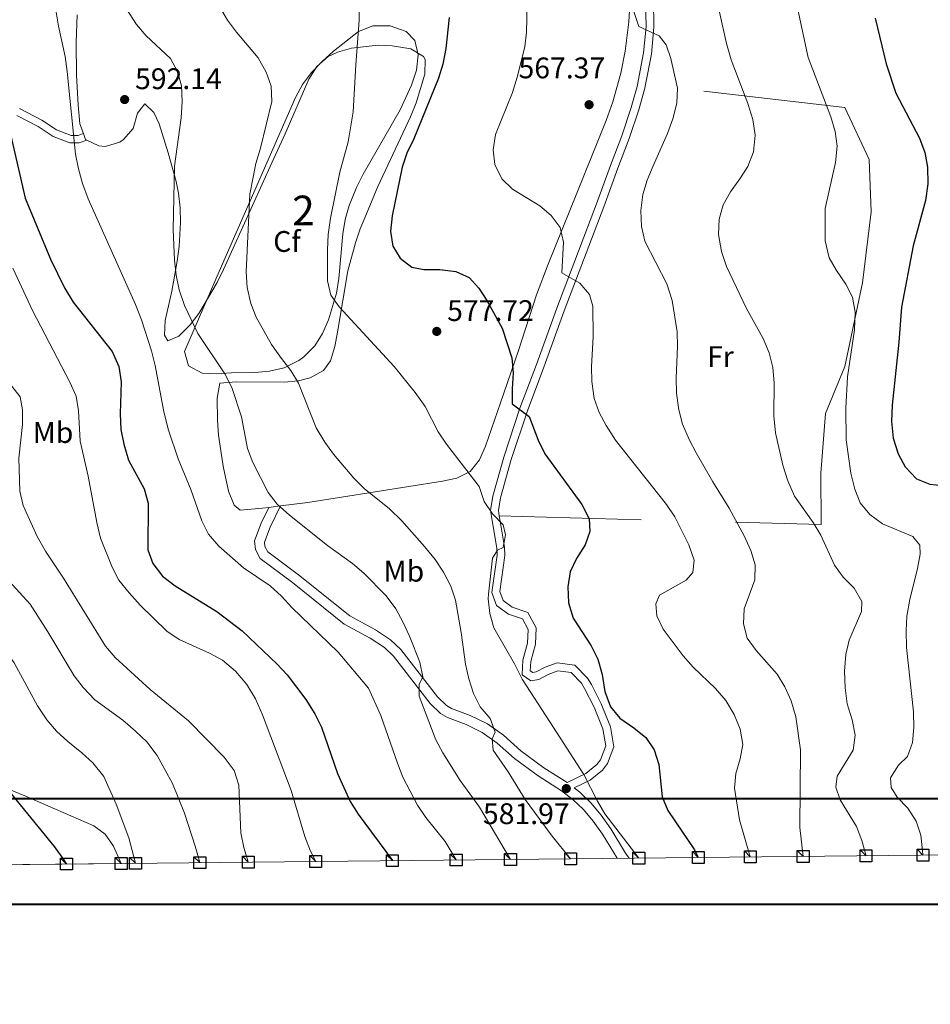
# Model space of a CAD drawing. Extents: x 566644 to 573526, y 724332 to 729030.
# Drawn here: x 571387 to 571694, y 724334 to 724665 of the extents above; entities that cross this region are included whole.
import ezdxf
from ezdxf.enums import TextEntityAlignment as Align

# ---------------------------------------------------------------- set-up
doc = ezdxf.new("R2010")
doc.units = 0
doc.header["$MEASUREMENT"] = 0
doc.linetypes.add('DGN Style 2', pattern=[79.53369, 47.72021400000001, -31.813476])
doc.linetypes.add('DGN Style 3', pattern=[111.34716600000002, 79.53369, -31.813476])
for name, color, linetype in [('Nivel 20', 7, 'Continuous'), ('Nivel 21', 7, 'Continuous'), ('Nivel 35', 7, 'Continuous'), ('Nivel 36', 7, 'Continuous'), ('Nivel 37', 7, 'Continuous'), ('Nivel 4', 7, 'Continuous'), ('Nivel 41', 7, 'Continuous'), ('Nivel 48', 7, 'Continuous'), ('Nivel 49', 7, 'Continuous'), ('Nivel 5', 7, 'Continuous'), ('Nivel 57', 7, 'Continuous'), ('Nivel 61', 7, 'Continuous'), ('Nivel 62', 7, 'Continuous'), ('Nivel 7', 7, 'Continuous')]:
    doc.layers.add(name, color=color, linetype=linetype)
doc.styles.add('Style-arial', font='arial.shx', dxfattribs={"bigfont": 'arialbig.shx'})
doc.styles.add('Style-arialn', font='arialn.shx', dxfattribs={"bigfont": 'arialnbig.shx'})

# ---------------------------------------------------------------- blocks, each defined once
blk = doc.blocks.new('5PATER')
at = {"layer": 'Nivel 7', "linetype": 'Continuous', "lineweight": 0}
h = blk.add_hatch(color=53, dxfattribs=at)
edge = h.paths.add_edge_path()
edge.add_ellipse((1.001171767711639e-08, 1.001171767711639e-08), major_axis=(-1.095731442372465, -1.110710699892244), ratio=0.9994222409660318, start_angle=0, end_angle=360)

msp = doc.modelspace()

# ---------------------------------------------------------------- linework, layer by layer
at = {"layer": 'Nivel 20', "color": 7, "linetype": 'DGN Style 2', "lineweight": 0}
for points in [[(571548.78, 724498.256, 580.52), (571548.483, 724500.078, 580.4250000000001), (571549.206, 724504.3289999999, 579.565), (571552.788, 724517.2280000001, 577.453), (571558.223, 724533.544, 574.903), (571563.7720000001, 724548.229, 572.977), (571570.6440000001, 724567.2339999999, 571.053), (571583.896, 724602.2380000001, 567.287), (571588.7010000001, 724615.1769999999, 566.782), (571592.506, 724625.2069999999, 566.837), (571595.666, 724634.814, 567.037), (571597.6910000001, 724642.078, 566.826), (571597.943, 724643.378, 566.719)], [(571548.78, 724498.256, 580.52), (571657.0490000001, 724495.3160000001, 560.154), (571656.885, 724512.587, 559.116), (571658.538, 724532.659, 558.013), (571664.9879999999, 724548.483, 556.327), (571670.98, 724576.675, 554.576), (571673.845, 724600.517, 554.2520000000001), (571673.2139999999, 724618.1170000001, 554.381), (571664.977, 724635.6070000001, 554.641), (571597.943, 724643.378, 566.719)]]:
    msp.add_polyline3d(points, dxfattribs=at)
at = {"layer": 'Nivel 21', "color": 7, "linetype": 'Continuous', "lineweight": 0}
for points in [[(571597.943, 724643.378, 566.719), (571599.9240000001, 724653.591, 565.8820000000001), (571600.7820000001, 724662.5930000001, 565.119), (571600.622, 724671.913, 564.405)], [(571410.057, 724624.6499999999, 593.91), (571407.422, 724623.6969999999, 594.001), (571404.3330000001, 724623.7010000001, 594.585), (571398.6880000001, 724625.835, 595.914), (571393.632, 724629.219, 597.438), (571386.4450000001, 724632.899, 599.5790000000001)], [(571475.223, 724501.584, 590.184), (571471.675, 724494.426, 591.712), (571469.794, 724489.4439999999, 592.814), (571469.9550000001, 724487.9480000001, 593.4300000000001), (571470.952, 724486.1130000001, 593.463), (571481.2050000001, 724478.46, 593.852), (571498.453, 724464.5959999999, 594.2090000000001), (571507.1030000001, 724459.9410000001, 593.498), (571512.2010000001, 724456.5430000001, 592.918), (571515.655, 724453.3119999999, 592.4250000000001), (571527.98, 724437.365, 589.506), (571531.0249999999, 724434.479, 588.211), (571532.753, 724433.47, 587.496), (571538.9990000001, 724431.1200000001, 586.328), (571544.7660000001, 724428.2520000001, 585.972), (571550.19, 724424.449, 585.647), (571556.017, 724419.196, 584.999), (571563.709, 724413.5249999999, 583.345), (571571.601, 724408.5419999999, 582.015)], [(571592.49, 724383.101, 581.183), (571591.237, 724384.754, 581.237), (571586.263, 724393.0020000001, 581.2040000000001), (571582.9909999999, 724397.6259999999, 581.275), (571579.5590000001, 724401.7080000001, 581.399), (571575.814, 724405.307, 581.597), (571573.933, 724406.7509999999, 581.783), (571579.2890000001, 724409.3829999999, 579.615), (571583.473, 724412.7650000001, 578.516), (571585.146, 724414.9380000001, 578.155), (571587.284, 724420.6030000001, 577.105), (571586.193, 724427.3230000001, 576.474), (571583.0930000001, 724434.987, 576.2280000000001), (571579.7550000001, 724441.4809999999, 576.2040000000001), (571578.4950000001, 724443.611, 576.339), (571574.1799999999, 724448.0079999999, 577.123), (571568.2080000001, 724448.7849999999, 578.123), (571564.1540000001, 724447.327, 578.934), (571561.22, 724445.7760000001, 579.874), (571560.013, 724445.561, 579.874), (571559.203, 724446.1410000001, 579.874), (571559.338, 724449.247, 579.6800000000001), (571560.9210000001, 724455.064, 579.0310000000001), (571561.169, 724460.5959999999, 578.642), (571558.3600000001, 724465.7749999999, 578.999), (571553.071, 724467.52, 579.517), (571550.0760000001, 724469.777, 579.952), (571548.953, 724472.8049999999, 580.069), (571550.6499999999, 724484.8659999999, 580.428), (571550.55, 724487.7050000001, 580.458), (571549.2930000001, 724495.1100000001, 580.6850000000001), (571548.78, 724498.256, 580.52)]]:
    msp.add_polyline3d(points, dxfattribs=at)
at = {"layer": 'Nivel 21', "color": 7, "linetype": 'DGN Style 3', "lineweight": 0}
for points in [[(571571.601, 724408.5419999999, 582.015), (571577.862, 724411.619, 579.615), (571581.575, 724414.6200000001, 578.516), (571582.8189999999, 724416.236, 578.155), (571584.5700000001, 724420.8759999999, 577.105), (571583.639, 724426.6089999999, 576.474), (571580.6950000001, 724433.889, 576.2280000000001), (571577.4469999999, 724440.2069999999, 576.2040000000001), (571576.3899999999, 724441.994, 576.339), (571572.9369999999, 724445.5120000001, 577.123), (571568.5009999999, 724446.0889999999, 578.123), (571565.2220000001, 724444.9099999999, 578.934), (571562.088, 724443.253, 579.874), (571559.382, 724442.7720000001, 579.874), (571556.5079999999, 724444.8300000001, 579.874), (571556.7180000001, 724449.656, 579.6800000000001), (571558.301, 724455.4739999999, 579.0310000000001), (571558.503, 724459.983, 578.642), (571556.5419999999, 724463.6000000001, 578.999), (571551.8319999999, 724465.1540000001, 579.517), (571547.8740000001, 724468.1370000001, 579.952), (571546.25, 724472.513, 580.069), (571548.0079999999, 724485.0050000001, 580.428), (571547.922, 724487.4369999999, 580.458), (571546.693, 724494.6780000001, 580.6850000000001), (571545.811, 724500.088, 580.4250000000001), (571546.6300000001, 724504.905, 579.565), (571550.2660000001, 724517.9979999999, 577.453), (571555.7390000001, 724534.4269999999, 574.903), (571561.3, 724549.1440000001, 572.977), (571568.172, 724568.149, 571.053), (571581.4280000001, 724603.1640000001, 567.287), (571586.2339999999, 724616.104, 566.782), (571590.021, 724626.087, 566.837), (571593.1440000001, 724635.581, 567.037), (571595.1240000001, 724642.6840000001, 566.826), (571597.3119999999, 724653.9680000001, 565.8820000000001), (571598.1440000001, 724662.696, 565.119), (571597.9909999999, 724671.6499999999, 564.405)], [(571387.337, 724635.226, 599.5790000000001), (571394.8899999999, 724631.3589999999, 597.438), (571399.8300000001, 724628.0530000001, 595.914), (571404.787, 724626.179, 594.585), (571406.9879999999, 724626.176, 594.001), (571408.871, 724626.8570000001, 593.287)], [(571471.256, 724501.074, 590.892), (571468.6200000001, 724495.757, 591.712), (571466.4010000001, 724489.8770000001, 592.814), (571466.717, 724486.9380000001, 593.4300000000001), (571468.3770000001, 724483.8829999999, 593.463), (571479.1669999999, 724475.8289999999, 593.852), (571496.6070000001, 724461.811, 594.2090000000001), (571505.388, 724457.085, 593.498), (571510.128, 724453.926, 592.918), (571513.186, 724451.065, 592.4250000000001), (571525.5050000001, 724435.1270000001, 589.506), (571529.0149999999, 724431.8, 588.211), (571531.318, 724430.4550000001, 587.496), (571537.669, 724428.065, 586.328), (571543.061, 724425.3840000001, 585.972), (571548.1129999999, 724421.841, 585.647), (571553.9110000001, 724416.615, 584.999), (571561.831, 724410.7760000001, 583.345), (571569.696, 724405.81, 582.015), (571573.6410000001, 724402.78, 581.597), (571577.1259999999, 724399.4310000001, 581.399), (571580.355, 724395.591, 581.275), (571583.476, 724391.1799999999, 581.2040000000001), (571588.375, 724383.0590000001, 581.236)]]:
    msp.add_polyline3d(points, dxfattribs=at)
at = {"layer": 'Nivel 35', "color": 92, "linetype": 'DGN Style 3', "lineweight": 0}
for points in [[(571458.6969999999, 724546.3859999999, 596.41), (571453.7450000001, 724545.9979999999, 596.373), (571448.7849999999, 724546.283, 596.32), (571444.186, 724548.6810000001, 596.28), (571442.842, 724553.5150000001, 596.29), (571449.4029999999, 724568.5660000001, 595.916), (571455.369, 724582.283, 594.766), (571480.219, 724638.9439999999, 587.9780000000001), (571482.6100000001, 724643.318, 587.458), (571485.6510000001, 724647.3670000001, 586.9540000000001), (571489.166, 724651.1100000001, 586.47), (571492.976, 724654.567, 586.01), (571501.416, 724661.179, 585.124), (571506.2220000001, 724663.051, 584.844), (571512.0970000001, 724663.0660000001, 584.702), (571517.442, 724661.185, 584.639), (571520.342, 724658.131, 584.606), (571521.467, 724653.344, 584.566), (571520.8770000001, 724648.2010000001, 584.5840000000001), (571519.2509999999, 724643.0989999999, 584.729), (571515.479, 724634.7890000001, 585.479), (571502.976, 724613.162, 588.916), (571500.743, 724608.736, 589.574), (571498.243, 724602.655, 590.313), (571496.9510000001, 724597.943, 590.785), (571496.163, 724593.0800000001, 591.258), (571494.791, 724578.0860000001, 592.674), (571493.9890000001, 724573.121, 593.146), (571491.2930000001, 724564.1570000001, 594.0310000000001), (571489.345, 724559.638, 594.508), (571486.6939999999, 724555.4610000001, 594.985), (571482.9879999999, 724551.743, 595.4590000000001), (571481.304, 724550.524, 595.6320000000001), (571476.406, 724548.0700000001, 596.017), (571471.493, 724546.8700000001, 596.254), (571466.5719999999, 724546.4739999999, 596.375), (571458.6969999999, 724546.3859999999, 596.41)], [(571370.878, 724411.673, 635.975), (571389.189, 724404.048, 633.229), (571412.396, 724393.9809999999, 628.723), (571416.169, 724391.1669999999, 628.32), (571418.9450000001, 724387.146, 628.352), (571421.5660000001, 724381.328, 628.577)]]:
    msp.add_polyline3d(points, dxfattribs=at)
at = {"layer": 'Nivel 36', "color": 92, "linetype": 'Continuous', "lineweight": 0, "extrusion": (0.06397714779626552, -0.08233408878397291, 0.9945491553382204), "elevation": -22513.45191034686, "flags": 128}
msp.add_lwpolyline([(895818.9442503499, 220436.5055128653), (895818.735752536, 220436.9370898128), (895819.3619145593, 220438.9894779632)], dxfattribs=at)
at = {"layer": 'Nivel 36', "color": 92, "linetype": 'Continuous', "lineweight": 0, "extrusion": (0.1728828877955936, 0.02222593213404405, 0.9846915837196076), "elevation": 115482.1591105082, "flags": 128}
msp.add_lwpolyline([(645718.0797886399, -648998.3485339615), (645718.0797886401, -648994.2867051861)], dxfattribs=at)
at = {"layer": 'Nivel 36', "color": 92, "linetype": 'Continuous', "lineweight": 0}
for points in [[(571592.7919999999, 724672.0959999999, 565.316), (571592.3160000001, 724664.4070000001, 566.053), (571591.06, 724654.5120000001, 566.588), (571589.631, 724647.2139999999, 566.961), (571587.0220000001, 724637.564, 567.6270000000001), (571584.7609999999, 724631.1880000001, 568.064), (571577.46, 724613.1699999999, 568.323), (571565.26, 724582.936, 571.146), (571561.3090000001, 724572.581, 572.344), (571555.2579999999, 724553.895, 574.744), (571549.236, 724536.317, 576.5600000000001), (571544.088, 724521.7250000001, 578.636), (571542.169, 724517.1259999999, 579.1370000000001), (571538.987, 724513.186, 579.667), (571534.47, 724510.9240000001, 580.628), (571529.662, 724509.977, 581.635), (571484.3289999999, 724502.7550000001, 588.559), (571475.223, 724501.584, 590.184)], [(571408.871, 724626.8570000001, 594.169), (571407.645, 724630.091, 594.516), (571407.112, 724636.5549999999, 594.91), (571406.551, 724646.5360000001, 594.804), (571406.3999999999, 724657.5860000001, 594.598), (571406.7280000001, 724666.753, 594.1370000000001)], [(571471.256, 724501.074, 590.892), (571469.0689999999, 724500.7930000001, 591.283), (571461.608, 724500.2039999999, 592.256), (571459.5930000001, 724501.8430000001, 592.84), (571457.6540000001, 724506.5120000001, 592.945), (571455.896, 724514.915, 592.448), (571454.372, 724525.429, 591.737), (571454.006, 724530.409, 591.6320000000001), (571453.916, 724537.797, 591.219), (571454.81, 724542.923, 590.407), (571460.2590000001, 724543.3859999999, 589.509), (571476.398, 724543.206, 587.003), (571481.2590000001, 724543.679, 586.02), (571485.152, 724544.71, 585.187), (571489.638, 724547.155, 584.331), (571491.959, 724550.3870000001, 583.76), (571493.4010000001, 724555.219, 583.269), (571494.405, 724560.0700000001, 582.8870000000001), (571497.8489999999, 724580.6410000001, 579.998), (571500.3829999999, 724590.142, 578.145), (571502.03, 724594.7990000001, 577.335), (571504.0519999999, 724599.882, 576.773), (571507.935, 724609.0819999999, 576.283), (571518.8999999999, 724632.5009999999, 576.106), (571520.78, 724637.1599999999, 576.027), (571523.723, 724646.7849999999, 575.847), (571523.854, 724651.791, 576.191), (571523.253, 724652.818, 576.366), (571518.9909999999, 724655.375, 577.274), (571512.7379999999, 724656.3900000001, 578.456), (571507.9890000001, 724656.5590000001, 579.349), (571499.091, 724655.533, 580.711), (571494.3219999999, 724654.2749999999, 581.312), (571491.253, 724652.736, 581.684), (571487.398, 724649.389, 582.182), (571484.7339999999, 724645.203, 582.587), (571476.767, 724626.7930000001, 582.665), (571472.283, 724617.0020000001, 583.562), (571456.044, 724581.142, 588.04), (571453.841, 724576.6980000001, 588.636), (571447.7209999999, 724566.3200000001, 590.116), (571444.7609999999, 724562.4739999999, 591.177), (571441.02, 724558.74, 592.581), (571437.3319999999, 724557.0970000001, 593.294), (571436.118, 724559.031, 593.229), (571436.3670000001, 724564.004, 592.742), (571438.5989999999, 724573.8470000001, 590.928), (571440.4369999999, 724583.942, 590.051), (571441.0989999999, 724588.9140000001, 589.686), (571441.581, 724596.8999999999, 589.402), (571441.429, 724601.8700000001, 589.561), (571440.821, 724606.835, 589.788), (571440.0560000001, 724610.723, 589.986), (571437.4299999999, 724620.3700000001, 590.488), (571434.3319999999, 724630.101, 591.048), (571432.6059999999, 724633.8940000001, 591.283), (571429.5179999999, 724636.8289999999, 591.4780000000001), (571427.057, 724633.7280000001, 591.802), (571425.649, 724628.5390000001, 592.256), (571422.396, 724624.8, 592.535), (571421.088, 724623.9099999999, 592.645), (571416.1869999999, 724622.506, 593.244), (571414.085, 724622.675, 593.489), (571410.057, 724624.6499999999, 593.91)]]:
    msp.add_polyline3d(points, dxfattribs=at)
at = {"layer": 'Nivel 4', "color": 30, "linetype": 'Continuous', "lineweight": 30, "flags": 128}
for points, elevation in [([(571531.916, 724665.933), (571530.7620000001, 724655.51), (571529.747, 724650.2309999999), (571528.328, 724645.435), (571520.0349999999, 724625.0700000001), (571517.686, 724620.2239999999), (571516.058, 724615.4950000001), (571512.7590000001, 724599.21), (571512.219, 724593.9180000001), (571513.0079999999, 724588.9820000001), (571515.382, 724584.962), (571519.3670000001, 724581.942), (571523.3559999999, 724581.102), (571528.7420000001, 724581.1140000001), (571534.111, 724580.493), (571538.673, 724578.456), (571541.879, 724574.896), (571544.5900000001, 724570.6939999999), (571549.777, 724561.4040000001), (571552.939, 724551.3910000001), (571553.4580000001, 724546.3330000001), (571553.075, 724540.9310000001), (571553.138, 724535.9310000001), (571558.8260000001, 724531.6980000001), (571561.8729999999, 724523.663), (571564.0730000001, 724519.172), (571576.5719999999, 724502.038), (571578.9780000001, 724497.3), (571579.2579999999, 724493.0150000001), (571577.71, 724488.5430000001), (571574.7339999999, 724483.95), (571572.652, 724479.405), (571571.7930000001, 724474.3999999999), (571572.027, 724468.979), (571573.5959999999, 724463.804), (571579.638, 724454.5120000001), (571581.966, 724450.0889999999), (571583.429, 724444.8659999999), (571584.29, 724439.179), (571586.132, 724434.06), (571589.328, 724430.21), (571594.017, 724426.9550000001), (571598.047, 724423.6780000001), (571600.8729999999, 724419.554), (571602.4010000001, 724414.611), (571603.5249999999, 724403.7280000001), (571605.4639999999, 724399.118), (571614.3970000001, 724385.881), (571615.723, 724383.341)], 575), ([(571675.1699999999, 724665.7209999999), (571678.8700000001, 724650.335), (571682.1410000001, 724640.459), (571690.0719999999, 724625.3189999999), (571691.919, 724620.4380000001), (571692.855, 724615.524), (571692.902, 724609.956), (571692.1950000001, 724604.352), (571687.9469999999, 724589.1240000001), (571684.0519999999, 724568.4780000001), (571683.2180000001, 724556.6780000001), (571680.98, 724535.5120000001), (571680.7509999999, 724529.9739999999), (571681.31, 724524.3360000001), (571682.912, 724519.1440000001), (571685.3160000001, 724514.77), (571689.1340000001, 724510.7620000001), (571693.642, 724508.8729999999), (571704.226, 724507.794)], 550), ([(571382.054, 724636.827), (571389.2930000001, 724605.1740000001), (571397.7749999999, 724584.5560000001), (571402.527, 724574.935), (571405.3840000001, 724570.172), (571418.565, 724553.54), (571420.8130000001, 724548.4920000001), (571421.604, 724543.3400000001), (571421.2339999999, 724532.595), (571421.486, 724527.2820000001), (571422.4539999999, 724522.378), (571424.0490000001, 724516.994), (571429.3400000001, 724507.3470000001), (571430.6329999999, 724502.5150000001), (571430.527, 724486.8800000001), (571432.2180000001, 724482.182), (571435.4469999999, 724477.977), (571439.7150000001, 724474.672), (571453.7220000001, 724466.075), (571462.337, 724459.5630000001), (571474.0730000001, 724448.3929999999), (571477.4739999999, 724444.7280000001), (571483.729, 724436.4880000001), (571486.7660000001, 724431.6540000001), (571489.0079999999, 724427.185), (571494.3, 724411.5689999999), (571498.638, 724402.185), (571501.277, 724397.9380000001), (571512.8, 724382.274)], 600), ([(571382.1570000001, 724407.7420000001), (571399.088, 724386.996), (571402.2250000001, 724382.6089999999), (571403.1699999999, 724381.138)], 625)]:
    msp.add_lwpolyline(points, dxfattribs=dict(at, elevation=elevation))
at = {"layer": 'Nivel 49', "color": 7, "linetype": 'Continuous', "lineweight": 0, "extrusion": (0.1863012538672604, 0.001930880106782278, 0.9824907706993995), "elevation": 108472.8188297271, "flags": 128}
msp.add_lwpolyline([(718420.3647516896, -568645.0005400239), (718420.3647516896, -568476.3741239351)], dxfattribs=at)
at = {"layer": 'Nivel 5', "color": 30, "linetype": 'Continuous', "lineweight": 0, "flags": 128}
for points, elevation in [([(571558.75, 724693.6170000001), (571557.943, 724661.007), (571557.321, 724656.044), (571554.7590000001, 724645.807), (571553.1939999999, 724640.702), (571547.503, 724626.52), (571546.73, 724621.3929999999), (571547.226, 724616.4210000001), (571549.631, 724611.5719999999), (571553.2609999999, 724608.1470000001), (571562.375, 724602.514), (571566.2280000001, 724599.3319999999), (571569.264, 724595.203), (571570.3600000001, 724590.338), (571569.7620000001, 724579.9780000001), (571575.845, 724576.487), (571579.071, 724572.756), (571580.229, 724568.764), (571580.3489999999, 724558.611)], 570), ([(571592.6270000001, 724672.4650000001), (571595.6869999999, 724662.8829999999), (571602.4990000001, 724659.7620000001), (571604.95, 724656.685), (571606.4879999999, 724652.05), (571608.672, 724642.0900000001), (571608.4569999999, 724637.0930000001), (571607.1270000001, 724631.7890000001), (571605.3289999999, 724626.821), (571600.5190000001, 724616.0160000001), (571598.5660000001, 724611.159), (571597.0959999999, 724606.3840000001), (571596.3940000001, 724601.0079999999), (571596.625, 724595.611), (571597.784, 724590.6570000001), (571605.1030000001, 724576.2650000001), (571606.9720000001, 724570.6950000001), (571608.587, 724560.1969999999), (571608.69, 724555.1969999999), (571608.2450000001, 724544.682)], 565), ([(571423.2069999999, 724668.9380000001), (571426.6840000001, 724663.5320000001), (571429.94, 724659.7350000001), (571438.176, 724652.132), (571440.5760000001, 724647.746), (571441.851, 724642.869), (571442.0590000001, 724637.6070000001), (571441.7679999999, 724632.145), (571439.4890000001, 724615.9040000001), (571439.0689999999, 724594.6059999999), (571439.5, 724584.219), (571440.057, 724579.25), (571441.1200000001, 724574.2450000001), (571442.9380000001, 724569.0009999999), (571447.355, 724559.6270000001), (571456.4410000001, 724545.979), (571458.8530000001, 724541.4780000001), (571462.0560000001, 724531.547), (571464.0760000001, 724520.902), (571465.912, 724516.2509999999), (571471.041, 724506.1400000001), (571474.077, 724502.165), (571478.233, 724498.456), (571490.9920000001, 724488.3319999999), (571499.381, 724482.243)], 590), ([(571454.6969999999, 724669.5819999999), (571457.3729999999, 724665.034), (571460.3800000001, 724660.9739999999), (571467.6710000001, 724652.2779999999), (571470.3929999999, 724647.531), (571472.087, 724642.8119999999), (571472.264, 724637.659), (571468.4310000001, 724621.922), (571466.8659999999, 724616.817), (571464.844, 724606.496), (571463.5800000001, 724580.3929999999), (571463.99, 724575.0760000001), (571465.192, 724569.736), (571466.996, 724565.071), (571472.1980000001, 724555.8670000001), (571475.459, 724551.162), (571478.6780000001, 724547.193), (571481.199, 724542.875), (571487.1359999999, 724527.848), (571490.061, 724523.044), (571493.027, 724519.0179999999), (571499.79, 724510.8999999999), (571503.365, 724507.4040000001)], 585), ([(571595.733, 724383.1340000001), (571584.2990000001, 724397.9680000001), (571581.773, 724402.2679999999), (571577.2390000001, 724411.2080000001), (571565.7690000001, 724429.024), (571556.415, 724443.3389999999), (571553.906, 724448.483), (571546.905, 724460.54), (571545.5959999999, 724465.408), (571545.0260000001, 724470.3759999999), (571545.122, 724471.952), (571546.506, 724484.038), (571548.1640000001, 724486.7650000001), (571550.087, 724487.584), (571550.838, 724491.9199999999), (571550.0560000001, 724495.189), (571546.514, 724498.9280000001), (571543.6969999999, 724503.1229999999), (571542.0120000001, 724508.159), (571531.0349999999, 724522.352), (571528.254, 724526.5109999999), (571523.8130000001, 724535.0279999999), (571520.456, 724539.713), (571513.409, 724548.537), (571494.8629999999, 724568.5249999999), (571492.155, 724572.4820000001), (571490.9839999999, 724577.342), (571490.949, 724587.719), (571491.2490000001, 724592.9380000001), (571492.0090000001, 724598.358), (571495.1429999999, 724613.821), (571497.9820000001, 724624.02), (571499.6570000001, 724634.212), (571500.4890000001, 724649.9480000001), (571501.682, 724665.047), (571501.591, 724670.946)], 580), ([(571691.288, 724384.125), (571691.1880000001, 724385.719), (571690.592, 724390.818), (571689.004, 724395.561), (571686.192, 724399.915), (571682.648, 724403.575), (571680.5989999999, 724406.878), (571680.3700000001, 724410.132), (571683.1000000001, 724414.4140000001), (571686.088, 724417.2779999999), (571687.8200000001, 724421.9680000001), (571688.1950000001, 724427.027), (571688.101, 724432.3360000001), (571685.7579999999, 724453.943), (571685.587, 724459.561), (571685.8870000001, 724464.5530000001), (571686.8289999999, 724470.071), (571689.4199999999, 724480.5050000001), (571690.335, 724485.4210000001), (571690.2579999999, 724488.432), (571687.8800000001, 724491.2690000001), (571677.7280000001, 724495.55), (571673.365, 724498.727), (571670.2069999999, 724502.6000000001), (571668.355, 724507.244), (571667.074, 724512.585), (571665.459, 724523.7990000001), (571665.2930000001, 724534.494), (571665.896, 724545.0290000001), (571668.2239999999, 724560.7890000001), (571668.443, 724566.7890000001), (571667.6399999999, 724571.763), (571665.396, 724576.2309999999), (571662.2220000001, 724580.7350000001), (571659.7760000001, 724585.0959999999), (571658.409, 724590.7520000001), (571658.3470000001, 724601.6680000001), (571661.8230000001, 724617.1240000001), (571662.3759999999, 724622.5989999999), (571661.8, 724627.5730000001), (571660.351, 724632.523), (571652.6440000001, 724652.442), (571649.152, 724668.5490000001)], 555), ([(571399.6229999999, 724668.3300000001), (571400.506, 724662.9199999999), (571402.764, 724652.7209999999), (571403.4639999999, 724647.77), (571406.229, 724619.916), (571407.176, 724615.006), (571408.5419999999, 724610.0830000001), (571410.5120000001, 724604.8829999999), (571426.4210000001, 724569.3929999999), (571428.3840000001, 724564.229), (571431.8360000001, 724553.72), (571433.044, 724548.8670000001), (571435.8859999999, 724533.212), (571437.45, 724527.1130000001), (571440.807, 724517.396), (571445.041, 724507.175), (571448.659, 724496.554), (571450.939, 724492.1059999999), (571454.402, 724488.0190000001), (571462.781, 724480.7309999999), (571471.7150000001, 724474.7039999999), (571475.496, 724471.226), (571479.0050000001, 724467.439), (571494.585, 724452.379), (571504.791, 724440.3), (571508.8970000001, 724431.0800000001), (571514.48, 724415.0090000001), (571516.368, 724410.379), (571521.284, 724400.916), (571524.1059999999, 724396.743), (571530.5419999999, 724388.6869999999), (571534.2490000001, 724382.496)], 595), ([(571672.138, 724383.926), (571672.0719999999, 724384.2350000001), (571670.702, 724389.0900000001), (571668.942, 724393.77), (571663.4029999999, 724402.712), (571662.014, 724406.9469999999), (571662.433, 724410.7380000001), (571667.8019999999, 724419.4909999999), (571668.5079999999, 724424.433), (571667.46, 724429.6100000001), (571665.7960000001, 724435.0150000001), (571665.088, 724440.446), (571664.885, 724445.987), (571665.3459999999, 724451.6100000001), (571666.4480000001, 724456.487), (571670.5900000001, 724466.1170000001), (571670.7590000001, 724469.439), (571668.189, 724473.9439999999), (571664.473, 724477.6240000001), (571661.507, 724481.6499999999), (571656.942, 724491.7309999999), (571654.3729999999, 724496.021), (571648.1200000001, 724504.9029999999), (571645.804, 724510.0349999999), (571644.2039999999, 724515.3049999999), (571641.706, 724526.1799999999), (571641.1030000001, 724531.9369999999), (571641.2239999999, 724542.9650000001), (571640.7720000001, 724548.212), (571639.527, 724553.054), (571637.5190000001, 724557.861), (571631.9480000001, 724567.9909999999), (571625.1880000001, 724582.115), (571623.5050000001, 724587.229), (571622.5109999999, 724592.8640000001), (571622.7069999999, 724598.0090000001), (571624.1129999999, 724602.875), (571626.5050000001, 724607.2650000001), (571629.7110000001, 724611.578), (571632.3600000001, 724615.8189999999), (571634.237, 724620.7579999999), (571634.8640000001, 724626.3640000001), (571634.0560000001, 724631.6130000001), (571632.4199999999, 724636.916), (571626.8219999999, 724651.6130000001), (571625.1950000001, 724657.121), (571622.8, 724667.7150000001)], 560), ([(571385.132, 724581.5700000001), (571391.7139999999, 724567.2930000001), (571404.3659999999, 724543.189), (571406.4569999999, 724538.538), (571407.26, 724533.602), (571407.8260000001, 724523.3859999999), (571410.479, 724511.658), (571413.382, 724496.0560000001), (571414.665, 724490.7930000001), (571418.5179999999, 724481.0260000001), (571420.8119999999, 724476.5819999999), (571424.277, 724472.3600000001), (571427.95, 724468.2679999999), (571436.942, 724459.4580000001), (571441.0519999999, 724456.6089999999), (571451.315, 724452.098), (571455.692, 724449.692), (571460.06, 724445.9680000001), (571463.8030000001, 724441.483), (571466.771, 724436.7110000001), (571469.1270000001, 724431.338), (571478.7320000001, 724405.8910000001), (571483.3800000001, 724390.399), (571485.3049999999, 724385.436), (571487.02, 724382.007)], 605), ([(571580.3489999999, 724558.611), (571579.835, 724548.4199999999), (571579.9299999999, 724543.4199999999), (571580.7350000001, 724537.7820000001), (571582.422, 724533.075), (571584.7250000001, 724528.622), (571587.845, 724523.7139999999), (571605.0320000001, 724502.115), (571607.825, 724497.969), (571612.547, 724488.463), (571614.3740000001, 724483.321), (571613.915, 724479.2209999999), (571611.628, 724476.6699999999), (571602.6200000001, 724471.608), (571601.4299999999, 724468.6300000001), (571601.716, 724464.5830000001), (571603.9240000001, 724460.094), (571610.6170000001, 724451.115), (571613.966, 724447.402), (571621.5009999999, 724440.1939999999), (571624.943, 724436.152), (571627.825, 724431.48), (571629.8289999999, 724426.5150000001), (571630.7180000001, 724421.3430000001), (571629.7960000001, 724416.537), (571628.315, 724411.587), (571627.9340000001, 724406.6000000001), (571629.6059999999, 724396.054), (571633.21, 724383.5220000001)], 570), ([(571608.2450000001, 724544.682), (571608.422, 724539.5290000001), (571609.142, 724533.9650000001), (571610.4369999999, 724529.1359999999), (571612.6410000001, 724523.9480000001), (571614.97, 724519.45), (571620.6000000001, 724509.656), (571626.1440000001, 724500.872), (571631.118, 724491.5490000001), (571633.3589999999, 724486.578), (571634.8130000001, 724481.7860000001), (571634.6939999999, 724476.7849999999), (571631.1640000001, 724466.9950000001), (571630.868, 724461.9340000001), (571632.21, 724457.118), (571635.169, 724453.0109999999), (571642.21, 724444.994), (571644.878, 724440.7660000001), (571646.9469999999, 724436.0630000001), (571648.5519999999, 724430.6440000001), (571650.074, 724419.594), (571649.8740000001, 724393.4580000001), (571651.0279999999, 724383.7069999999)], 565), ([(571384.3559999999, 724542.4550000001), (571387.5689999999, 724538.2490000001), (571388.402, 724533.95), (571388.442, 724528.9480000001), (571387.1680000001, 724517.6669999999), (571387.5, 724506.5700000001), (571388.652, 724501.702), (571393.2690000001, 724491.3189999999), (571396.0959999999, 724486.4099999999), (571402.2309999999, 724477.3400000001), (571416.341, 724454.463), (571419.5079999999, 724450.5900000001), (571431.318, 724439.885), (571444.2649999999, 724429.338), (571456.196, 724417.1059999999), (571459.558, 724412.5800000001), (571461.166, 724407.625), (571461.8400000001, 724391.608), (571462.814, 724386.6710000001), (571464.2949999999, 724381.896), (571464.345, 724381.7720000001)], 610), ([(571503.365, 724507.4040000001), (571511.807, 724500.6300000001), (571516.034, 724496.598), (571523.642, 724487.996), (571527.1640000001, 724483.544), (571530.058, 724479.2679999999), (571532.466, 724474.6089999999), (571534.0109999999, 724469.852), (571536.0020000001, 724458.9890000001), (571537.4569999999, 724448.415), (571538.5109999999, 724443.476), (571540.119, 724438.5220000001), (571542.3729999999, 724434.0249999999), (571545.75, 724430.0530000001), (571547.369, 724425.494), (571546.3570000001, 724423.2250000001), (571546.729, 724419.413), (571551.7590000001, 724412.148), (571557.5249999999, 724402.804), (571566.601, 724390.4550000001), (571572.77, 724382.896)], 585), ([(571380.0959999999, 724480.2990000001), (571390.9140000001, 724468.548), (571396.949, 724459.2479999999), (571405.7339999999, 724444.436), (571408.7679999999, 724440.4650000001), (571412.7679999999, 724436.3389999999), (571422.122, 724429.5760000001), (571426.4550000001, 724425.815), (571430.1599999999, 724422.23), (571433.6799999999, 724417.699), (571438.868, 724408.277), (571442.845, 724398.2620000001), (571446.4720000001, 724387.0959999999), (571448.0789999999, 724381.6030000001)], 615), ([(571499.381, 724482.243), (571503.1969999999, 724479.0109999999), (571510.727, 724471.3219999999), (571513.935, 724466.9580000001), (571516.361, 724462.5860000001), (571518.558, 724457.736), (571522.0009999999, 724448.996), (571523.0549999999, 724444.057), (571521.7990000001, 724441.557), (571521.771, 724437.5970000001), (571527.4720000001, 724422.949), (571529.7690000001, 724418.507), (571535.5730000001, 724409.185), (571542.0619999999, 724400.217), (571552.557, 724382.686)], 590), ([(571382.6440000001, 724452.838), (571385.577, 724448.7860000001), (571393.388, 724434.3300000001), (571396.587, 724429.649), (571399.858, 724425.868), (571403.591, 724422.311), (571408.325, 724418.5590000001), (571411.993, 724415.1640000001), (571415.712, 724410.5970000001), (571419.869, 724401.3189999999), (571424.1810000001, 724389.932), (571426.3929999999, 724381.378)], 620)]:
    msp.add_lwpolyline(points, dxfattribs=dict(at, elevation=elevation))
at = {"layer": 'Nivel 57', "color": 92, "linetype": 'DGN Style 3', "lineweight": 0}
msp.add_polyline3d([(571458.6969999999, 724546.3859999999, 596.41), (571466.5719999999, 724546.4739999999, 596.375), (571471.493, 724546.8700000001, 596.254), (571476.406, 724548.0700000001, 596.017), (571481.304, 724550.524, 595.6320000000001), (571482.9879999999, 724551.743, 595.4590000000001), (571486.6939999999, 724555.4610000001, 594.985), (571489.345, 724559.638, 594.508), (571491.2930000001, 724564.1570000001, 594.0310000000001), (571493.9890000001, 724573.121, 593.146), (571494.791, 724578.0860000001, 592.674), (571496.163, 724593.0800000001, 591.258), (571496.9510000001, 724597.943, 590.785), (571498.243, 724602.655, 590.313), (571500.743, 724608.736, 589.574), (571502.976, 724613.162, 588.916), (571515.479, 724634.7890000001, 585.479), (571519.2509999999, 724643.0989999999, 584.729), (571520.8770000001, 724648.2010000001, 584.5840000000001), (571521.467, 724653.344, 584.566), (571520.342, 724658.131, 584.606), (571517.442, 724661.185, 584.639), (571512.0970000001, 724663.0660000001, 584.702), (571506.2220000001, 724663.051, 584.844), (571501.416, 724661.179, 585.124), (571492.976, 724654.567, 586.01), (571489.166, 724651.1100000001, 586.47), (571485.6510000001, 724647.3670000001, 586.9540000000001), (571482.6100000001, 724643.318, 587.458), (571480.219, 724638.9439999999, 587.9780000000001), (571455.369, 724582.283, 594.766), (571449.4029999999, 724568.5660000001, 595.916), (571442.842, 724553.5150000001, 596.29), (571444.186, 724548.6810000001, 596.28), (571448.7849999999, 724546.283, 596.32), (571453.7450000001, 724545.9979999999, 596.373)], close=True, dxfattribs=at)
msp.add_polyline3d([(571255.9010000001, 724379.611, 659.994), (571421.5660000001, 724381.328, 628.577), (571418.9450000001, 724387.146, 628.352), (571416.169, 724391.1669999999, 628.32), (571412.396, 724393.9809999999, 628.723), (571389.189, 724404.048, 633.229), (571370.878, 724411.673, 635.975)], dxfattribs=at)
at = {"layer": 'Nivel 61', "color": 7, "linetype": 'Continuous', "lineweight": 0, "flags": 128}
msp.add_lwpolyline([(566688.6599999999, 724333.95), (566666.3700000001, 726647.29), (566644.04, 728960.6699999999), (570056.27, 728994.3600000001), (573468.51, 729029.76), (573493.0700000001, 726716.4099999999), (573517.6499999999, 724403.06), (570103.1499999999, 724367.6599999999)], close=True, dxfattribs=at)
at = {"layer": 'Nivel 62', "color": 131, "linetype": 'Continuous', "lineweight": 30, "flags": 128}
for points, elevation in [([(571464.345, 724381.7720000001), (571462.345, 724383.7720000001), (571466.345, 724383.7720000001), (571466.345, 724379.7720000001), (571462.345, 724379.7720000001), (571462.345, 724383.7720000001)], 610), ([(571487.02, 724382.007), (571485.02, 724384.007), (571489.02, 724384.007), (571489.02, 724380.007), (571485.02, 724380.007), (571485.02, 724384.007)], 605), ([(571512.8, 724382.274), (571510.8, 724384.274), (571514.8, 724384.274), (571514.8, 724380.274), (571510.8, 724380.274), (571510.8, 724384.274)], 600), ([(571534.2490000001, 724382.496), (571532.2490000001, 724384.496), (571536.2490000001, 724384.496), (571536.2490000001, 724380.496), (571532.2490000001, 724380.496), (571532.2490000001, 724384.496)], 595), ([(571552.557, 724382.686), (571550.557, 724384.686), (571554.557, 724384.686), (571554.557, 724380.686), (571550.557, 724380.686), (571550.557, 724384.686)], 590), ([(571572.77, 724382.896), (571570.77, 724384.896), (571574.77, 724384.896), (571574.77, 724380.896), (571570.77, 724380.896), (571570.77, 724384.896)], 585), ([(571595.733, 724383.1340000001), (571593.733, 724385.1340000001), (571597.733, 724385.1340000001), (571597.733, 724381.1340000001), (571593.733, 724381.1340000001), (571593.733, 724385.1340000001)], 580), ([(571615.723, 724383.341), (571613.723, 724385.341), (571617.723, 724385.341), (571617.723, 724381.341), (571613.723, 724381.341), (571613.723, 724385.341)], 575), ([(571633.21, 724383.5220000001), (571631.21, 724385.5220000001), (571635.21, 724385.5220000001), (571635.21, 724381.5220000001), (571631.21, 724381.5220000001), (571631.21, 724385.5220000001)], 570), ([(571651.0279999999, 724383.7069999999), (571649.0279999999, 724385.7069999999), (571653.0279999999, 724385.7069999999), (571653.0279999999, 724381.7069999999), (571649.0279999999, 724381.7069999999), (571649.0279999999, 724385.7069999999)], 565), ([(571672.138, 724383.926), (571670.138, 724385.926), (571674.138, 724385.926), (571674.138, 724381.926), (571670.138, 724381.926), (571670.138, 724385.926)], 560), ([(571691.288, 724384.125), (571689.288, 724386.125), (571693.288, 724386.125), (571693.288, 724382.125), (571689.288, 724382.125), (571689.288, 724386.125)], 555), ([(571403.1699999999, 724381.138), (571401.1699999999, 724383.138), (571405.1699999999, 724383.138), (571405.1699999999, 724379.138), (571401.1699999999, 724379.138), (571401.1699999999, 724383.138)], 625), ([(571421.5660000001, 724381.328), (571419.5660000001, 724383.328), (571423.5660000001, 724383.328), (571423.5660000001, 724379.328), (571419.5660000001, 724379.328), (571419.5660000001, 724383.328)], 628.577), ([(571421.5660000001, 724381.328), (571419.5660000001, 724383.328), (571423.5660000001, 724383.328), (571423.5660000001, 724379.328), (571419.5660000001, 724379.328), (571419.5660000001, 724383.328)], 628.577), ([(571421.5660000001, 724381.328), (571419.5660000001, 724383.328), (571423.5660000001, 724383.328), (571423.5660000001, 724379.328), (571419.5660000001, 724379.328), (571419.5660000001, 724383.328)], 628.577), ([(571426.3929999999, 724381.378), (571424.3929999999, 724383.378), (571428.3929999999, 724383.378), (571428.3929999999, 724379.378), (571424.3929999999, 724379.378), (571424.3929999999, 724383.378)], 620), ([(571448.0789999999, 724381.6030000001), (571446.0789999999, 724383.6030000001), (571450.0789999999, 724383.6030000001), (571450.0789999999, 724379.6030000001), (571446.0789999999, 724379.6030000001), (571446.0789999999, 724383.6030000001)], 615)]:
    msp.add_lwpolyline(points, dxfattribs=dict(at, elevation=elevation))
at = {"layer": 'Nivel 62', "color": 251, "linetype": 'Continuous', "lineweight": 40}
msp.add_3dface([(570103.05, 724367.56), (570103.05, 724403.1599999999), (573517.75, 724403.1599999999), (573517.75, 724367.56)], dxfattribs=at)

# ---------------------------------------------------------------- block references
at = {"layer": 'Nivel 7', "color": 53, "linetype": 'Continuous', "lineweight": 0}
for p in [(571422.7509999999, 724638.2930000001, 592.14), (571578.98, 724636.56, 567.367), (571527.7390000001, 724560.297, 577.722), (571571.3060000001, 724406.5190000001, 581.971)]:
    msp.add_blockref('5PATER', p, dxfattribs=at)

# ---------------------------------------------------------------- texts
at = {"layer": 'Nivel 37', "color": 92, "linetype": 'Continuous', "lineweight": 0}
for s, style, p in [('Cf', 'Style-arial', (571477.3217929178, 724590.551001, 582.548)), ('Fr', 'Style-arialn', (571623.1585157064, 724551.8130009999, 562.638)), ('Mb', 'Style-arialn', (571398.6518623526, 724526.2790009999, 607.363)), ('Mb', 'Style-arialn', (571516.6818623526, 724479.6370009999, 587.59))]:
    msp.add_text(s, height=7.000002, dxfattribs=dict(at, style=style)).set_placement(p, align=Align.MIDDLE_CENTER)
at = {"layer": 'Nivel 41', "color": 7, "linetype": 'Continuous', "lineweight": 0, "style": 'Style-arial'}
for s, p in [('567.37', (571555.2479999999, 724645.436, 567.367)), ('592.14', (571426.2509999999, 724641.7930000001, 592.14)), ('577.72', (571531.2390000001, 724563.797, 577.722)), ('581.97', (571543.274, 724394.5630000001, 581.971))]:
    msp.add_text(s, height=7.000002, dxfattribs=at).set_placement(p)
at = {"layer": 'Nivel 48', "color": 92, "linetype": 'Continuous', "lineweight": 0, "style": 'Style-arialn'}
msp.add_text('2', height=10.000002, dxfattribs=at).set_placement((571482.8905904097, 724600.9740009999, 581.655), align=Align.MIDDLE_CENTER)

doc.saveas('drawing.dxf')
